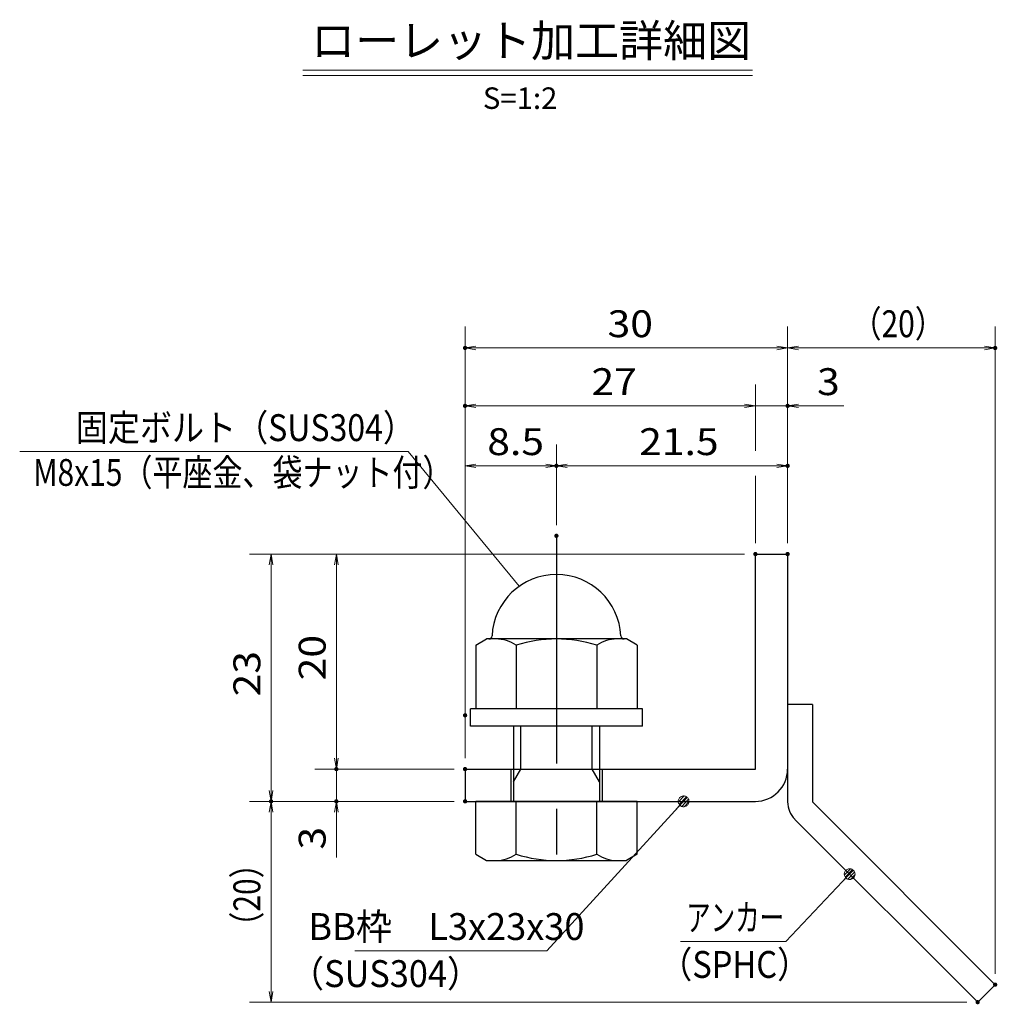
# Model space of a CAD drawing. Units: millimetres. Extents: x -1050 to 1050, y -743 to 742.
# Drawn here: x -23 to 431, y -473 to -15 of the extents above; entities that cross this region are included whole.
import ezdxf

# ---------------------------------------------------------------- set-up
doc = ezdxf.new("R2010")
doc.units = ezdxf.units.MM
doc.header["$LTSCALE"] = 5
doc.linetypes.add('JWW_CENTER1', pattern=[6.773333, 4.233333, -0.846667, 0.846667, -0.846667])
for name, color, linetype in [('アンカー', 7, 'Continuous'), ('寸法注釈', 7, 'Continuous'), ('枠', 7, 'Continuous'), ('締付部品', 7, 'Continuous')]:
    doc.layers.add(name, color=color, linetype=linetype)
doc.styles.add('HG丸ｺﾞｼｯｸM-PRO', font='txt', dxfattribs={"height": 1})
doc.styles.add('ＭＳ ゴシック', font='txt', dxfattribs={"height": 1})

# ---------------------------------------------------------------- blocks, each defined once
blk = doc.blocks.new('_OPEN_0-1_')
at = {"layer": '寸法注釈', "color": 2, "linetype": 'Continuous', "lineweight": 5}
for p, q in [((-1, 0.167), (0, 0)), ((0, 0), (-1, -0.167)), ((0, 0), (-1, 0))]:
    blk.add_line(p, q, dxfattribs=at)
blk = doc.blocks.new('A$C6EB770D1_0-A_')
at = {"layer": 'アンカー', "color": 7, "linetype": 'Continuous', "lineweight": 25}
for p, q in [((26.051, 19.304), (9.047, 2.3)), ((27.678, 17.678), (26.051, 19.304)), ((27.678, 17.678), (10.674, 0.674)), ((0, 2.3), (9.047, 2.3)), ((0, 2.3), (0, 0)), ((0, 0), (9.047, 0))]:
    blk.add_line(p, q, dxfattribs=at)
blk.add_arc((9.047, 2.3), 2.3, 270, 315, dxfattribs=at)
blk = doc.blocks.new('A$C137235B9_0-B_')
at = {"layer": '締付部品', "color": 7, "linetype": 'Continuous', "lineweight": 25}
for p, q in [((16.093, 16), (16.093, 0)), ((17.693, 16), (16.093, 16)), ((17.693, 16), (17.693, 0)), ((10.174, 15.506), (9.593, 14.5)), ((10.174, 15.506), (16.093, 15.506)), ((24.693, 0.494), (24.693, 15.506)), ((29.613, 15.506), (24.693, 15.506)), ((29.613, 15.506), (30.193, 14.5)), ((9.593, 14.5), (9.593, 1.5)), ((30.193, 1.5), (30.193, 14.5)), ((17.693, 12), (24.693, 12)), ((21.693, 12.25), (24.693, 12.25)), ((22.866, 12), (21.693, 11.323)), ((21.693, 4), (21.693, 12)), ((10.174, 11.753), (16.093, 11.753)), ((21.693, 11.323), (17.693, 11.323)), ((29.613, 11.753), (24.693, 11.753)), ((21.693, 4.677), (17.693, 4.677)), ((22.866, 4), (21.693, 4.677)), ((10.174, 4.247), (16.093, 4.247)), ((17.693, 4), (24.693, 4)), ((21.693, 3.75), (24.693, 3.75)), ((29.613, 4.247), (24.693, 4.247)), ((10.174, 0.494), (9.593, 1.5)), ((29.613, 0.494), (30.193, 1.5)), ((10.174, 0.494), (16.093, 0.494)), ((17.693, 0), (16.093, 0)), ((29.613, 0.494), (24.693, 0.494))]:
    blk.add_line(p, q, dxfattribs=at)
at = {"layer": '締付部品', "color": 6, "linetype": 'JWW_CENTER1', "lineweight": 25}
blk.add_line((0, 8), (33.589, 8), dxfattribs=at)
at = {"layer": '締付部品', "color": 7, "linetype": 'Continuous', "lineweight": 25}
for centre, radius, start, end in [((9.593, 8), 6, 92.7294, 267.2706), ((9.293, 14.293), 0.3, 272.7294, 0), ((12.916, 13.629), 3.323, 180, 214.38425), ((26.871, 13.629), 3.323, 325.61575, 0), ((22.013, 8), 12.419, 162.41205, 197.58795), ((17.774, 8), 12.419, 342.41205, 17.58795), ((12.916, 2.371), 3.323, 145.61575, 180), ((26.871, 2.371), 3.323, 0, 34.38425), ((9.293, 1.707), 0.3, 0, 87.2706)]:
    blk.add_arc(centre, radius, start, end, dxfattribs=at)
blk = doc.blocks.new('_Dot_0-1_')
at = {"layer": '寸法注釈', "color": 2, "linetype": 'Continuous', "lineweight": 5}
for p, q in [((-0.5, 0), (-1, 0)), ((-0.496, 0.063), (-0.5, 0)), ((-0.5, 0), (-0.496, -0.063)), ((0, 0), (-0.5, 0)), ((-0.5, 0), (0, 0)), ((-0.484, 0.124), (-0.496, 0.063)), ((-0.465, 0.184), (-0.484, 0.124)), ((-0.438, 0.241), (-0.465, 0.184)), ((-0.405, 0.294), (-0.438, 0.241)), ((-0.364, 0.342), (-0.405, 0.294)), ((-0.319, 0.385), (-0.364, 0.342)), ((-0.268, 0.422), (-0.319, 0.385)), ((-0.213, 0.452), (-0.268, 0.422)), ((-0.155, 0.476), (-0.213, 0.452)), ((-0.094, 0.491), (-0.155, 0.476)), ((-0.031, 0.499), (-0.094, 0.491)), ((0.031, 0.499), (-0.031, 0.499)), ((0.5, 0), (0, 0)), ((0, 0), (0, 0)), ((0, 0), (0, 0)), ((0, 0), (0, 0)), ((0, 0), (0, 0)), ((0, 0), (0, 0)), ((0, 0), (0, 0)), ((0, 0), (0, 0)), ((0, 0), (0, 0)), ((0, 0), (0, 0)), ((0, 0), (0, 0)), ((0, 0), (0, 0)), ((0, 0), (0, 0)), ((0, 0), (0, 0)), ((0, 0), (0, 0)), ((0, 0), (0, 0)), ((0, 0), (0, 0)), ((0, 0), (0, 0)), ((0, 0), (0, 0)), ((0, 0), (0, 0)), ((0, 0), (0, 0)), ((0, 0), (0, 0)), ((0, 0), (0, 0)), ((0, 0), (0, 0)), ((0, 0), (0, 0)), ((0, 0), (0, 0)), ((0, 0), (0, 0)), ((0, 0), (0, 0)), ((0, 0), (0, 0)), ((0, 0), (0, 0)), ((0, 0), (0, 0)), ((0, 0), (0, 0)), ((0, 0), (0, 0)), ((0, 0), (0, 0)), ((0, 0), (0, 0)), ((0, 0), (0, 0)), ((0, 0), (0, 0)), ((0, 0), (0, 0)), ((0, 0), (0, 0)), ((0, 0), (0, 0)), ((0, 0), (0, 0)), ((0, 0), (0, 0)), ((0, 0), (0, 0)), ((0, 0), (0, 0)), ((0, 0), (0, 0)), ((0, 0), (0, 0)), ((0, 0), (0, 0)), ((0, 0), (0, 0)), ((0, 0), (0, 0)), ((0, 0), (0, 0)), ((0, 0), (0, 0)), ((0, 0), (0.5, 0)), ((0.094, 0.491), (0.031, 0.499)), ((0.155, 0.476), (0.094, 0.491)), ((0.213, 0.452), (0.155, 0.476)), ((0.268, 0.422), (0.213, 0.452)), ((0.319, 0.385), (0.268, 0.422)), ((0.364, 0.342), (0.319, 0.385)), ((0.405, 0.294), (0.364, 0.342)), ((0.438, 0.241), (0.405, 0.294)), ((0.465, 0.184), (0.438, 0.241)), ((0.484, 0.124), (0.465, 0.184)), ((0.496, 0.063), (0.484, 0.124)), ((0.5, 0), (0.496, 0.063)), ((-0.496, -0.063), (-0.484, -0.124)), ((-0.484, -0.124), (-0.465, -0.184)), ((-0.465, -0.184), (-0.438, -0.241)), ((-0.438, -0.241), (-0.405, -0.294)), ((-0.405, -0.294), (-0.364, -0.342)), ((-0.364, -0.342), (-0.319, -0.385)), ((-0.319, -0.385), (-0.268, -0.422)), ((-0.268, -0.422), (-0.213, -0.452)), ((-0.213, -0.452), (-0.155, -0.476)), ((-0.155, -0.476), (-0.094, -0.491)), ((-0.094, -0.491), (-0.031, -0.499)), ((-0.031, -0.499), (0.031, -0.499)), ((0.031, -0.499), (0.094, -0.491)), ((0.094, -0.491), (0.155, -0.476)), ((0.155, -0.476), (0.213, -0.452)), ((0.213, -0.452), (0.268, -0.422)), ((0.268, -0.422), (0.319, -0.385)), ((0.319, -0.385), (0.364, -0.342)), ((0.364, -0.342), (0.405, -0.294)), ((0.405, -0.294), (0.438, -0.241)), ((0.438, -0.241), (0.465, -0.184)), ((0.465, -0.184), (0.484, -0.124)), ((0.484, -0.124), (0.496, -0.063)), ((0.496, -0.063), (0.5, 0))]:
    blk.add_line(p, q, dxfattribs=at)
at = {"layer": '寸法注釈', "color": 2, "linetype": 'Continuous', "lineweight": 20}
for p, q in [((0.489, 0.1), (-0.489, 0.1)), ((0.399, 0.3), (-0.399, 0.3)), ((0.458, -0.199), (-0.458, -0.199)), ((0.3, -0.399), (-0.3, -0.399))]:
    blk.add_line(p, q, dxfattribs=at)

msp = doc.modelspace()

# ---------------------------------------------------------------- linework, layer by layer
at = {"layer": 'DEFPOINTS', "color": 4, "linetype": 'Continuous', "lineweight": 5, "const_width": 1}
for points in [[(184.43, -167.97, 0.414214), (183.93, -167.47, 0.414214), (183.43, -167.97, 0.414214), (183.93, -168.47, 0.414214)], [(430.95, -167.97, 0.414214), (430.45, -167.47, 0.414214), (429.95, -167.97, 0.414214), (430.45, -168.47, 0.414214)], [(184.43, -194.9, 0.414214), (183.93, -194.4, 0.414214), (183.43, -194.9, 0.414214), (183.93, -195.4, 0.414214)], [(334.43, -194.9, 0.414214), (333.93, -194.4, 0.414214), (333.43, -194.9, 0.414214), (333.93, -195.4, 0.414214)], [(226.93, -222.8, 0.414214), (226.43, -222.3, 0.414214), (225.93, -222.8, 0.414214), (226.43, -223.3, 0.414214)], [(334.43, -222.8, 0.414214), (333.93, -222.3, 0.414214), (333.43, -222.8, 0.414214), (333.93, -223.3, 0.414214)], [(226.93, -255.34, 0.414214), (226.43, -254.84, 0.414214), (225.93, -255.34, 0.414214), (226.43, -255.84, 0.414214)], [(226.93, -255.34, 0.414214), (226.43, -254.84, 0.414214), (225.93, -255.34, 0.414214), (226.43, -255.84, 0.414214)], [(319.43, -263.81, 0.414214), (318.93, -263.31, 0.414214), (318.43, -263.81, 0.414214), (318.93, -264.31, 0.414214)], [(319.43, -263.81, 0.414214), (318.93, -263.31, 0.414214), (318.43, -263.81, 0.414214), (318.93, -264.31, 0.414214)], [(319.43, -263.81, 0.414214), (318.93, -263.31, 0.414214), (318.43, -263.81, 0.414214), (318.93, -264.31, 0.414214)], [(319.43, -263.81, 0.414214), (318.93, -263.31, 0.414214), (318.43, -263.81, 0.414214), (318.93, -264.31, 0.414214)], [(334.43, -263.81, 0.414214), (333.93, -263.31, 0.414214), (333.43, -263.81, 0.414214), (333.93, -264.31, 0.414214)], [(334.43, -263.81, 0.414214), (333.93, -263.31, 0.414214), (333.43, -263.81, 0.414214), (333.93, -264.31, 0.414214)], [(334.43, -263.81, 0.414214), (333.93, -263.31, 0.414214), (333.43, -263.81, 0.414214), (333.93, -264.31, 0.414214)], [(334.43, -263.81, 0.414214), (333.93, -263.31, 0.414214), (333.43, -263.81, 0.414214), (333.93, -264.31, 0.414214)], [(184.43, -338.81, 0.414214), (183.93, -338.31, 0.414214), (183.43, -338.81, 0.414214), (183.93, -339.31, 0.414214)], [(184.43, -338.81, 0.414214), (183.93, -338.31, 0.414214), (183.43, -338.81, 0.414214), (183.93, -339.31, 0.414214)], [(124.58, -363.81, 0.414214), (124.08, -363.31, 0.414214), (123.58, -363.81, 0.414214), (124.08, -364.31, 0.414214)], [(184.43, -363.81, 0.414214), (183.93, -363.31, 0.414214), (183.43, -363.81, 0.414214), (183.93, -364.31, 0.414214)], [(184.43, -363.81, 0.414214), (183.93, -363.31, 0.414214), (183.43, -363.81, 0.414214), (183.93, -364.31, 0.414214)], [(184.43, -363.81, 0.414214), (183.93, -363.31, 0.414214), (183.43, -363.81, 0.414214), (183.93, -364.31, 0.414214)], [(94.2, -378.81, 0.414214), (93.7, -378.31, 0.414214), (93.2, -378.81, 0.414214), (93.7, -379.31, 0.414214)], [(94.2, -378.81, 0.414214), (93.7, -378.31, 0.414214), (93.2, -378.81, 0.414214), (93.7, -379.31, 0.414214)], [(124.58, -378.81, 0.414214), (124.08, -378.31, 0.414214), (123.58, -378.81, 0.414214), (124.08, -379.31, 0.414214)], [(184.43, -378.81, 0.414214), (183.93, -378.31, 0.414214), (183.43, -378.81, 0.414214), (183.93, -379.31, 0.414214)], [(184.43, -378.81, 0.414214), (183.93, -378.31, 0.414214), (183.43, -378.81, 0.414214), (183.93, -379.31, 0.414214)], [(184.43, -378.81, 0.414214), (183.93, -378.31, 0.414214), (183.43, -378.81, 0.414214), (183.93, -379.31, 0.414214)], [(430.95, -464.06, 0.414214), (430.45, -463.56, 0.414214), (429.95, -464.06, 0.414214), (430.45, -464.56, 0.414214)], [(422.82, -472.2, 0.414214), (422.32, -471.7, 0.414214), (421.82, -472.2, 0.414214), (422.32, -472.7, 0.414214)]]:
    msp.add_lwpolyline(points, format="xyb", close=True, dxfattribs=at)
at = {"layer": '寸法注釈', "color": 2, "linetype": 'Continuous', "lineweight": 18}
for p, q in [((108.51, -38.75), (317.54, -38.75)), ((108.51, -41.25), (317.54, -41.25)), ((183.93, -358.81), (183.93, -157.97)), ((333.93, -258.81), (333.93, -157.97)), ((333.93, -258.81), (333.93, -157.97)), ((430.45, -459.06), (430.45, -157.97)), ((328.93, -167.97), (188.93, -167.97)), ((338.93, -167.97), (425.45, -167.97)), ((318.93, -215.76), (318.93, -184.9)), ((313.93, -194.9), (188.93, -194.9)), ((313.93, -194.9), (308.93, -194.9)), ((318.93, -194.9), (333.93, -194.9)), ((338.93, -194.9), (360.04, -194.9)), ((183.93, -333.81), (183.93, -212.8)), ((226.43, -250.34), (226.43, -212.8)), ((226.43, -250.34), (226.43, -212.8)), ((333.93, -258.81), (333.93, -212.8)), ((-23.19, -216.07), (157.46, -216.07)), ((157.46, -216.07), (209.11, -278.81)), ((188.93, -222.8), (221.43, -222.8)), ((231.43, -222.8), (328.93, -222.8)), ((318.93, -258.81), (318.93, -227.37)), ((313.93, -263.81), (83.7, -263.81)), ((313.93, -263.81), (114.08, -263.81)), ((93.7, -268.81), (93.7, -373.81)), ((124.08, -268.81), (124.08, -358.81)), ((124.08, -358.81), (124.08, -353.81)), ((178.93, -363.81), (114.08, -363.81)), ((178.93, -363.81), (114.08, -363.81)), ((124.08, -363.81), (124.08, -378.81)), ((178.93, -378.81), (83.7, -378.81)), ((178.93, -378.81), (83.7, -378.81)), ((178.93, -378.81), (114.08, -378.81)), ((222.01, -448.29), (284.88, -379.54)), ((93.7, -467.2), (93.7, -383.81)), ((124.08, -383.81), (124.08, -404.92)), ((333.11, -444.06), (362.08, -413.37)), ((284.06, -444.06), (333.11, -444.06)), ((132.64, -448.29), (222.01, -448.29)), ((417.32, -472.2), (83.7, -472.2))]:
    msp.add_line(p, q, dxfattribs=at)
at = {"layer": '枠', "color": 7, "linetype": 'Continuous', "lineweight": 25}
for p, q in [((318.93, -263.81), (333.93, -263.81)), ((318.93, -363.81), (318.93, -263.81)), ((333.93, -263.81), (333.93, -363.81)), ((183.93, -363.81), (318.93, -363.81)), ((183.93, -363.81), (183.93, -378.81)), ((183.93, -378.81), (318.93, -378.81))]:
    msp.add_line(p, q, dxfattribs=at)
msp.add_arc((318.93, -363.81), 15, 270, 0, dxfattribs=at)

# ---------------------------------------------------------------- block references
at = {"layer": 'アンカー', "color": 7, "linetype": 'Continuous', "lineweight": 25, "xscale": 5, "yscale": 5, "rotation": 270}
msp.add_blockref('A$C6EB770D1_0-A_', (333.93, -333.81), dxfattribs=at)
at = {"layer": '寸法注釈', "color": 2, "linetype": 'Continuous', "lineweight": 18, "xscale": 5, "yscale": 5}
for name, p, rotation in [('_OPEN_0-1_', (183.93, -167.97), 180), ('_OPEN_0-1_', (333.93, -167.97), 180), ('_OPEN_0-1_', (183.93, -194.9), 180), ('_OPEN_0-1_', (333.93, -194.9), 180), ('_OPEN_0-1_', (183.93, -222.8), 180), ('_OPEN_0-1_', (226.43, -222.8), 180), ('_OPEN_0-1_', (93.7, -263.81), 90), ('_OPEN_0-1_', (124.08, -263.81), 90), ('_OPEN_0-1_', (124.08, -363.81), 270), ('_OPEN_0-1_', (124.08, -363.81), 270), ('_OPEN_0-1_', (93.7, -378.81), 270), ('_Dot_0-1_', (285.56, -378.81), 47.10573262710967), ('_OPEN_0-1_', (93.7, -378.81), 90), ('_OPEN_0-1_', (124.08, -378.81), 90), ('_Dot_0-1_', (362.78, -412.65), 45.6859624087032), ('_OPEN_0-1_', (93.7, -472.2), 270)]:
    msp.add_blockref(name, p, dxfattribs=dict(at, rotation=rotation))
for p in [(333.93, -167.97), (430.45, -167.97), (318.93, -194.9), (318.93, -194.9), (226.43, -222.8), (333.93, -222.8)]:
    msp.add_blockref('_OPEN_0-1_', p, dxfattribs=at)
at = {"layer": '締付部品', "color": 7, "linetype": 'Continuous', "lineweight": 25, "xscale": 5, "yscale": 5, "rotation": 270}
msp.add_blockref('A$C137235B9_0-B_', (186.43, -255.34), dxfattribs=at)

# ---------------------------------------------------------------- texts
at = {"layer": '寸法注釈', "color": 7, "linetype": 'Continuous', "lineweight": 18}
for s, height, style, width, p in [('ローレット加工詳細図', 15.007, 'HG丸ｺﾞｼｯｸM-PRO', 0.999537, (112.32, -32.56)), ('S=1:2', 9.991, 'HG丸ｺﾞｼｯｸM-PRO', 1.000886, (192.22, -56.81)), ('30', 12.497, 'ＭＳ ゴシック', 1.115358, (250.2, -162.97)), ('（20）', 12.497, 'ＭＳ ゴシック', 0.81695, (363.68, -162.97)), ('27', 12.497, 'ＭＳ ゴシック', 1.115358, (242.7, -189.9)), ('3', 12.5, 'ＭＳ ゴシック', 1.115358, (347.62, -189.9)), ('固定ボルト（SUS304）', 12.5, 'ＭＳ ゴシック', 0.8744, (2.91, -211.28)), ('8.5', 12.497, 'ＭＳ ゴシック', 1.115358, (194.26, -217.8)), ('21.5', 12.497, 'ＭＳ ゴシック', 1.115358, (264.9, -217.8)), ('M8x15（平座金、袋ナット付）', 12.4968, 'ＭＳ ゴシック', 0.81858, (-16.92, -232.12)), ('アンカー', 12.497, 'ＭＳ ゴシック', 0.667747, (286.76, -439.06)), ('BB枠\u3000L3x23x30', 12.5, 'ＭＳ ゴシック', 0.987216, (111.04, -443.29)), ('（SPHC）', 12.5, 'ＭＳ ゴシック', 0.891324, (274.4, -460.91)), ('（SUS304）', 12.497, 'ＭＳ ゴシック', 0.936313, (102.42, -465.17))]:
    msp.add_text(s, height=height, dxfattribs=dict(at, style=style, width=width)).set_placement(p)
at = {"layer": '寸法注釈', "color": 7, "linetype": 'Continuous', "lineweight": 18, "style": 'ＭＳ ゴシック'}
for s, height, width, p in [('20', 12.497, 1.115358, (119.08, -322.54)), ('23', 12.497, 1.115358, (88.71, -330.04)), ('3', 12.5, 1.115358, (119.08, -401.23)), ('（20）', 12.497, 0.81695, (88.71, -444.02))]:
    msp.add_text(s, height=height, rotation=90, dxfattribs=dict(at, width=width)).set_placement(p)

doc.saveas('drawing.dxf')
